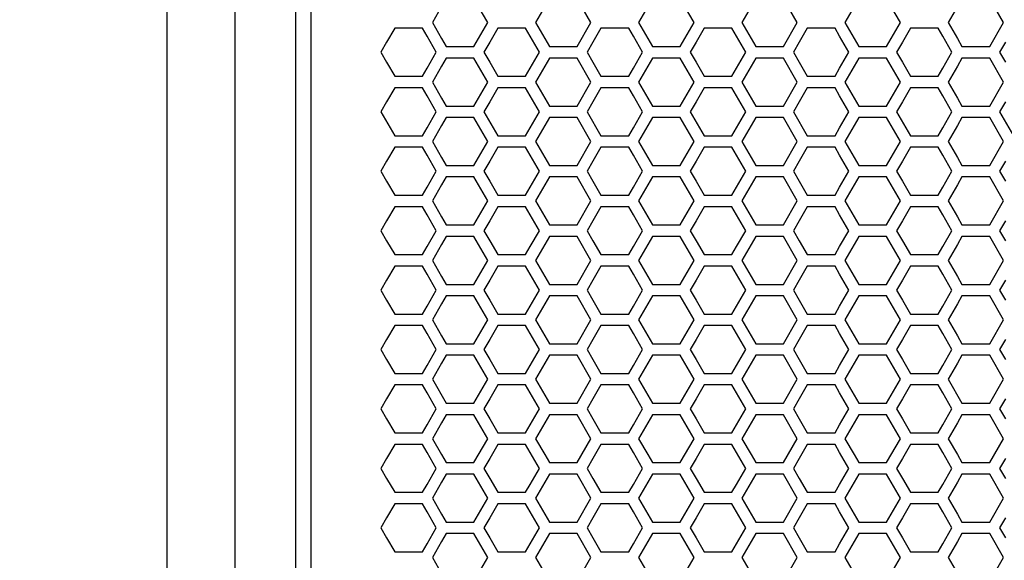
# Model space of a CAD drawing. Extents: x 6255 to 9539, y -182 to 2321.
# Drawn here: x 6675 to 6805, y 646 to 717 of the extents above; entities that cross this region are included whole.
import ezdxf

# ---------------------------------------------------------------- set-up
doc = ezdxf.new("R2010")
doc.units = 0
doc.header["$MEASUREMENT"] = 0
doc.layers.get('Defpoints').update_dxf_attribs({"linetype": 'CONTINUOUS'})
doc.layers.add('DWG', color=7, linetype='CONTINUOUS')
doc.layers.add('OBJECT', color=1, linetype='CONTINUOUS')
doc.styles.get("Standard").update_dxf_attribs({"font": 'romans.shx', "oblique": 10, "height": 30})
doc.dimstyles.get("Standard").update_dxf_attribs({"dimtxt": 20, "dimasz": 20, "dimexe": 3, "dimexo": 30, "dimgap": 20, "dimtad": 0, "dimdec": 0, "dimzin": 0, "dimdsep": 46, "dimtxsty": 'Standard', "dimblk": 'OBLIQUE', "dimcen": 12, "dimclrd": 5, "dimclre": 5, "dimclrt": 7, "dimadec": 0, "dimazin": 0, "dimtfac": 1, "dimtdec": 0, "dimtofl": 0, "dimtmove": 0, "dimatfit": 3, "dimldrblk": 'OBLIQUE', "dimfxl": 1, "dimtolj": 1, "dimtzin": 0, "dimarcsym": 0})

# ---------------------------------------------------------------- blocks, each defined once
blk = doc.blocks.new('_Oblique')
at = {"layer": 'OBJECT', "color": 0, "lineweight": -2}
blk.add_line((-0.5, -0.5), (0.5, 0.5), dxfattribs=at)
blk = doc.blocks.new('*D150')
at = {"layer": 'Defpoints', "color": 0, "transparency": 16777216}
for p in [(6703.08, 1096.51), (6507.98, 596.51), (6703.08, 596.51)]:
    blk.add_point(p, dxfattribs=at)
at = {"layer": 'DWG', "color": 5, "lineweight": -2, "transparency": 16777216}
for p, q in [((6673.08, 1096.51), (6504.98, 1096.51)), ((6507.98, 1096.51), (6507.98, 958.39)), ((6507.98, 596.51), (6507.98, 734.62)), ((6673.08, 596.51), (6504.98, 596.51))]:
    blk.add_line(p, q, dxfattribs=at)
at = {"layer": 'DWG', "color": 5, "lineweight": -2, "transparency": 16777216, "xscale": 20, "yscale": 20, "zscale": 20}
for p, rotation in [((6507.98, 1096.51), 90), ((6507.98, 596.51), 270)]:
    blk.add_blockref('_Oblique', p, dxfattribs=dict(at, rotation=rotation))
at = {"layer": 'DWG', "color": 7, "transparency": 16777216, "char_height": 30, "attachment_point": 5, "rotation": 90}
for s, insert in [('\\A1;[19.69"]', (6550.84, 846.51)), ('\\A1;500mm', (6472.98, 846.51))]:
    blk.add_mtext(s, dxfattribs=dict(at, insert=insert))
blk = doc.blocks.new('*D151')
at = {"layer": 'Defpoints', "color": 0, "transparency": 16777216}
for p in [(6703.08, 1096.51), (6310.12, 586.51), (6744.08, 586.51)]:
    blk.add_point(p, dxfattribs=at)
at = {"layer": 'DWG', "color": 5, "lineweight": -2, "transparency": 16777216}
for p, q in [((6673.08, 1096.51), (6307.12, 1096.51)), ((6310.12, 1096.51), (6310.12, 953.39)), ((6310.12, 586.51), (6310.12, 729.62)), ((6714.08, 586.51), (6307.12, 586.51))]:
    blk.add_line(p, q, dxfattribs=at)
at = {"layer": 'DWG', "color": 5, "lineweight": -2, "transparency": 16777216, "xscale": 20, "yscale": 20, "zscale": 20}
for p, rotation in [((6310.12, 1096.51), 90), ((6310.12, 586.51), 270)]:
    blk.add_blockref('_Oblique', p, dxfattribs=dict(at, rotation=rotation))
at = {"layer": 'DWG', "color": 7, "transparency": 16777216, "char_height": 30, "attachment_point": 5, "rotation": 90}
for s, insert in [('\\A1;[20.08"]', (6352.98, 841.51)), ('\\A1;510mm', (6275.12, 841.51))]:
    blk.add_mtext(s, dxfattribs=dict(at, insert=insert))

msp = doc.modelspace()

# ---------------------------------------------------------------- linework, layer by layer
at = {"layer": 'DWG', "linetype": 'Continuous'}
for p, q in [((6703.08, 596.51), (6703.08, 1096.51)), ((6711.08, 596.51), (6711.08, 1096.51)), ((6713.08, 1094.93), (6713.08, 598.09)), ((6694.08, 605.51), (6694.08, 1087.51)), ((6736.46, 716.65), (6734.63, 719.83)), ((6750.09, 716.65), (6748.26, 719.83)), ((6763.73, 716.65), (6761.89, 719.83)), ((6777.36, 716.65), (6775.52, 719.83)), ((6790.99, 716.65), (6789.16, 719.83)), ((6804.62, 716.65), (6802.79, 719.83)), ((6730.35, 718.77), (6729.13, 716.65)), ((6743.98, 718.77), (6742.76, 716.65)), ((6757.62, 718.77), (6756.39, 716.65)), ((6771.25, 718.77), (6770.02, 716.65)), ((6784.88, 718.77), (6783.66, 716.65)), ((6798.51, 718.77), (6797.29, 716.65)), ((6724.15, 715.9), (6723.08, 714.05)), ((6727.81, 715.9), (6724.15, 715.9)), ((6728.43, 714.84), (6727.81, 715.9)), ((6729.13, 716.65), (6730.35, 714.54)), ((6734.63, 713.48), (6736.46, 716.65)), ((6737.78, 715.9), (6736.71, 714.05)), ((6741.45, 715.9), (6737.78, 715.9)), ((6742.06, 714.84), (6741.45, 715.9)), ((6742.76, 716.65), (6743.98, 714.54)), ((6748.26, 713.48), (6750.09, 716.65)), ((6751.41, 715.9), (6750.34, 714.05)), ((6755.08, 715.9), (6751.41, 715.9)), ((6755.69, 714.84), (6755.08, 715.9)), ((6756.39, 716.65), (6757.62, 714.54)), ((6761.89, 713.48), (6763.73, 716.65)), ((6765.04, 715.9), (6763.98, 714.05)), ((6768.71, 715.9), (6765.04, 715.9)), ((6769.32, 714.84), (6768.71, 715.9)), ((6770.02, 716.65), (6771.25, 714.54)), ((6775.52, 713.48), (6777.36, 716.65)), ((6778.67, 715.9), (6777.61, 714.05)), ((6782.34, 715.9), (6778.67, 715.9)), ((6782.95, 714.84), (6782.34, 715.9)), ((6783.66, 716.65), (6784.88, 714.54)), ((6789.16, 713.48), (6790.99, 716.65)), ((6792.3, 715.9), (6791.24, 714.05)), ((6795.97, 715.9), (6792.3, 715.9)), ((6796.58, 714.84), (6795.97, 715.9)), ((6797.29, 716.65), (6798.51, 714.54)), ((6802.79, 713.48), (6804.62, 716.65)), ((6729.65, 712.72), (6728.43, 714.84)), ((6730.35, 714.54), (6730.96, 713.48)), ((6743.28, 712.72), (6742.06, 714.84)), ((6743.98, 714.54), (6744.6, 713.48)), ((6756.91, 712.72), (6755.69, 714.84)), ((6757.62, 714.54), (6758.23, 713.48)), ((6770.54, 712.72), (6769.32, 714.84)), ((6771.25, 714.54), (6771.86, 713.48)), ((6784.17, 712.72), (6782.95, 714.84)), ((6784.88, 714.54), (6785.49, 713.48)), ((6797.8, 712.72), (6796.58, 714.84)), ((6798.51, 714.54), (6799.12, 713.48)), ((6723.08, 714.05), (6722.32, 712.72)), ((6730.96, 713.48), (6734.63, 713.48)), ((6736.71, 714.05), (6735.95, 712.72)), ((6744.6, 713.48), (6748.26, 713.48)), ((6750.34, 714.05), (6749.58, 712.72)), ((6758.23, 713.48), (6761.89, 713.48)), ((6763.98, 714.05), (6763.21, 712.72)), ((6771.86, 713.48), (6775.52, 713.48)), ((6777.61, 714.05), (6776.84, 712.72)), ((6785.49, 713.48), (6789.16, 713.48)), ((6791.24, 714.05), (6790.47, 712.72)), ((6799.12, 713.48), (6802.79, 713.48)), ((6804.87, 714.05), (6804.1, 712.72)), ((6722.32, 712.72), (6723.08, 711.4)), ((6728.43, 710.61), (6729.65, 712.72)), ((6730.96, 711.96), (6730.35, 710.91)), ((6734.63, 711.96), (6730.96, 711.96)), ((6736.46, 708.79), (6734.63, 711.96)), ((6735.95, 712.72), (6736.71, 711.4)), ((6742.06, 710.61), (6743.28, 712.72)), ((6744.6, 711.96), (6743.98, 710.91)), ((6748.26, 711.96), (6744.6, 711.96)), ((6750.09, 708.79), (6748.26, 711.96)), ((6749.58, 712.72), (6750.34, 711.4)), ((6755.69, 710.61), (6756.91, 712.72)), ((6758.23, 711.96), (6757.62, 710.91)), ((6761.89, 711.96), (6758.23, 711.96)), ((6763.73, 708.79), (6761.89, 711.96)), ((6763.21, 712.72), (6763.98, 711.4)), ((6769.32, 710.61), (6770.54, 712.72)), ((6771.86, 711.96), (6771.25, 710.91)), ((6775.52, 711.96), (6771.86, 711.96)), ((6777.36, 708.79), (6775.52, 711.96)), ((6776.84, 712.72), (6777.61, 711.4)), ((6782.95, 710.61), (6784.17, 712.72)), ((6785.49, 711.96), (6784.88, 710.91)), ((6789.16, 711.96), (6785.49, 711.96)), ((6790.99, 708.79), (6789.16, 711.96)), ((6790.47, 712.72), (6791.24, 711.4)), ((6796.58, 710.61), (6797.8, 712.72)), ((6799.12, 711.96), (6798.51, 710.91)), ((6802.79, 711.96), (6799.12, 711.96)), ((6804.62, 708.79), (6802.79, 711.96)), ((6804.1, 712.72), (6804.87, 711.4)), ((6723.08, 711.4), (6724.15, 709.55)), ((6727.81, 709.55), (6728.43, 710.61)), ((6730.35, 710.91), (6729.13, 708.79)), ((6736.71, 711.4), (6737.78, 709.55)), ((6741.45, 709.55), (6742.06, 710.61)), ((6743.98, 710.91), (6742.76, 708.79)), ((6750.34, 711.4), (6751.41, 709.55)), ((6755.08, 709.55), (6755.69, 710.61)), ((6757.62, 710.91), (6756.39, 708.79)), ((6763.98, 711.4), (6765.04, 709.55)), ((6768.71, 709.55), (6769.32, 710.61)), ((6771.25, 710.91), (6770.02, 708.79)), ((6777.61, 711.4), (6778.67, 709.55)), ((6782.34, 709.55), (6782.95, 710.61)), ((6784.88, 710.91), (6783.66, 708.79)), ((6791.24, 711.4), (6792.3, 709.55)), ((6795.97, 709.55), (6796.58, 710.61)), ((6798.51, 710.91), (6797.29, 708.79)), ((6724.15, 709.55), (6727.81, 709.55)), ((6737.78, 709.55), (6741.45, 709.55)), ((6751.41, 709.55), (6755.08, 709.55)), ((6765.04, 709.55), (6768.71, 709.55)), ((6778.67, 709.55), (6782.34, 709.55)), ((6792.3, 709.55), (6795.97, 709.55)), ((6724.15, 708.03), (6723.08, 706.19)), ((6727.81, 708.03), (6724.15, 708.03)), ((6728.43, 706.98), (6727.81, 708.03)), ((6729.13, 708.79), (6730.35, 706.68)), ((6734.63, 705.62), (6736.46, 708.79)), ((6737.78, 708.03), (6736.71, 706.19)), ((6741.45, 708.03), (6737.78, 708.03)), ((6742.06, 706.98), (6741.45, 708.03)), ((6742.76, 708.79), (6743.98, 706.68)), ((6748.26, 705.62), (6750.09, 708.79)), ((6751.41, 708.03), (6750.34, 706.19)), ((6755.08, 708.03), (6751.41, 708.03)), ((6755.69, 706.98), (6755.08, 708.03)), ((6756.39, 708.79), (6757.62, 706.68)), ((6761.89, 705.62), (6763.73, 708.79)), ((6765.04, 708.03), (6763.98, 706.19)), ((6768.71, 708.03), (6765.04, 708.03)), ((6769.32, 706.98), (6768.71, 708.03)), ((6770.02, 708.79), (6771.25, 706.68)), ((6775.52, 705.62), (6777.36, 708.79)), ((6778.67, 708.03), (6777.61, 706.19)), ((6782.34, 708.03), (6778.67, 708.03)), ((6782.95, 706.98), (6782.34, 708.03)), ((6783.66, 708.79), (6784.88, 706.68)), ((6789.16, 705.62), (6790.99, 708.79)), ((6792.3, 708.03), (6791.24, 706.19)), ((6795.97, 708.03), (6792.3, 708.03)), ((6796.58, 706.98), (6795.97, 708.03)), ((6797.29, 708.79), (6798.51, 706.68)), ((6802.79, 705.62), (6804.62, 708.79)), ((6729.65, 704.86), (6728.43, 706.98)), ((6730.35, 706.68), (6730.96, 705.62)), ((6743.28, 704.86), (6742.06, 706.98)), ((6743.98, 706.68), (6744.6, 705.62)), ((6756.91, 704.86), (6755.69, 706.98)), ((6757.62, 706.68), (6758.23, 705.62)), ((6770.54, 704.86), (6769.32, 706.98)), ((6771.25, 706.68), (6771.86, 705.62)), ((6784.17, 704.86), (6782.95, 706.98)), ((6784.88, 706.68), (6785.49, 705.62)), ((6797.8, 704.86), (6796.58, 706.98)), ((6798.51, 706.68), (6799.12, 705.62)), ((6723.08, 706.19), (6722.32, 704.86)), ((6730.96, 705.62), (6734.63, 705.62)), ((6736.71, 706.19), (6735.95, 704.86)), ((6744.6, 705.62), (6748.26, 705.62)), ((6750.34, 706.19), (6749.58, 704.86)), ((6758.23, 705.62), (6761.89, 705.62)), ((6763.98, 706.19), (6763.21, 704.86)), ((6771.86, 705.62), (6775.52, 705.62)), ((6777.61, 706.19), (6776.84, 704.86)), ((6785.49, 705.62), (6789.16, 705.62)), ((6791.24, 706.19), (6790.47, 704.86)), ((6799.12, 705.62), (6802.79, 705.62)), ((6804.87, 706.19), (6804.1, 704.86)), ((6722.32, 704.86), (6724.15, 701.69)), ((6728.43, 702.75), (6729.65, 704.86)), ((6730.96, 704.1), (6730.35, 703.04)), ((6734.63, 704.1), (6730.96, 704.1)), ((6736.46, 700.93), (6734.63, 704.1)), ((6735.95, 704.86), (6737.78, 701.69)), ((6742.06, 702.75), (6743.28, 704.86)), ((6744.6, 704.1), (6743.98, 703.04)), ((6748.26, 704.1), (6744.6, 704.1)), ((6750.09, 700.93), (6748.26, 704.1)), ((6749.58, 704.86), (6751.41, 701.69)), ((6755.69, 702.75), (6756.91, 704.86)), ((6758.23, 704.1), (6757.62, 703.04)), ((6761.89, 704.1), (6758.23, 704.1)), ((6763.73, 700.93), (6761.89, 704.1)), ((6763.21, 704.86), (6765.04, 701.69)), ((6769.32, 702.75), (6770.54, 704.86)), ((6771.86, 704.1), (6771.25, 703.04)), ((6775.52, 704.1), (6771.86, 704.1)), ((6777.36, 700.93), (6775.52, 704.1)), ((6776.84, 704.86), (6778.67, 701.69)), ((6782.95, 702.75), (6784.17, 704.86)), ((6785.49, 704.1), (6784.88, 703.04)), ((6789.16, 704.1), (6785.49, 704.1)), ((6790.99, 700.93), (6789.16, 704.1)), ((6790.47, 704.86), (6792.3, 701.69)), ((6796.58, 702.75), (6797.8, 704.86)), ((6799.12, 704.1), (6798.51, 703.04)), ((6802.79, 704.1), (6799.12, 704.1)), ((6804.62, 700.93), (6802.79, 704.1)), ((6804.1, 704.86), (6805.94, 701.69)), ((6727.81, 701.69), (6728.43, 702.75)), ((6730.35, 703.04), (6729.13, 700.93)), ((6741.45, 701.69), (6742.06, 702.75)), ((6743.98, 703.04), (6742.76, 700.93)), ((6755.08, 701.69), (6755.69, 702.75)), ((6757.62, 703.04), (6756.39, 700.93)), ((6768.71, 701.69), (6769.32, 702.75)), ((6771.25, 703.04), (6770.02, 700.93)), ((6782.34, 701.69), (6782.95, 702.75)), ((6784.88, 703.04), (6783.66, 700.93)), ((6795.97, 701.69), (6796.58, 702.75)), ((6798.51, 703.04), (6797.29, 700.93)), ((6724.15, 701.69), (6727.81, 701.69)), ((6737.78, 701.69), (6741.45, 701.69)), ((6751.41, 701.69), (6755.08, 701.69)), ((6765.04, 701.69), (6768.71, 701.69)), ((6778.67, 701.69), (6782.34, 701.69)), ((6792.3, 701.69), (6795.97, 701.69)), ((6724.15, 700.17), (6723.08, 698.32)), ((6727.81, 700.17), (6724.15, 700.17)), ((6728.43, 699.11), (6727.81, 700.17)), ((6729.13, 700.93), (6730.35, 698.82)), ((6734.63, 697.76), (6736.46, 700.93)), ((6737.78, 700.17), (6736.71, 698.32)), ((6741.45, 700.17), (6737.78, 700.17)), ((6742.06, 699.11), (6741.45, 700.17)), ((6742.76, 700.93), (6743.98, 698.82)), ((6748.26, 697.76), (6750.09, 700.93)), ((6751.41, 700.17), (6750.34, 698.32)), ((6755.08, 700.17), (6751.41, 700.17)), ((6755.69, 699.11), (6755.08, 700.17)), ((6756.39, 700.93), (6757.62, 698.82)), ((6761.89, 697.76), (6763.73, 700.93)), ((6765.04, 700.17), (6763.98, 698.32)), ((6768.71, 700.17), (6765.04, 700.17)), ((6769.32, 699.11), (6768.71, 700.17)), ((6770.02, 700.93), (6771.25, 698.82)), ((6775.52, 697.76), (6777.36, 700.93)), ((6778.67, 700.17), (6777.61, 698.32)), ((6782.34, 700.17), (6778.67, 700.17)), ((6782.95, 699.11), (6782.34, 700.17)), ((6783.66, 700.93), (6784.88, 698.82)), ((6789.16, 697.76), (6790.99, 700.93)), ((6792.3, 700.17), (6791.24, 698.32)), ((6795.97, 700.17), (6792.3, 700.17)), ((6796.58, 699.11), (6795.97, 700.17)), ((6797.29, 700.93), (6798.51, 698.82)), ((6802.79, 697.76), (6804.62, 700.93)), ((6729.65, 697), (6728.43, 699.11)), ((6730.35, 698.82), (6730.96, 697.76)), ((6743.28, 697), (6742.06, 699.11)), ((6743.98, 698.82), (6744.6, 697.76)), ((6756.91, 697), (6755.69, 699.11)), ((6757.62, 698.82), (6758.23, 697.76)), ((6770.54, 697), (6769.32, 699.11)), ((6771.25, 698.82), (6771.86, 697.76)), ((6784.17, 697), (6782.95, 699.11)), ((6784.88, 698.82), (6785.49, 697.76)), ((6797.8, 697), (6796.58, 699.11)), ((6798.51, 698.82), (6799.12, 697.76)), ((6723.08, 698.32), (6722.32, 697)), ((6730.96, 697.76), (6734.63, 697.76)), ((6736.71, 698.32), (6735.95, 697)), ((6744.6, 697.76), (6748.26, 697.76)), ((6750.34, 698.32), (6749.58, 697)), ((6758.23, 697.76), (6761.89, 697.76)), ((6763.98, 698.32), (6763.21, 697)), ((6771.86, 697.76), (6775.52, 697.76)), ((6777.61, 698.32), (6776.84, 697)), ((6785.49, 697.76), (6789.16, 697.76)), ((6791.24, 698.32), (6790.47, 697)), ((6799.12, 697.76), (6802.79, 697.76)), ((6804.87, 698.32), (6804.1, 697)), ((6722.32, 697), (6723.08, 695.67)), ((6728.43, 694.89), (6729.65, 697)), ((6730.96, 696.24), (6730.35, 695.18)), ((6734.63, 696.24), (6730.96, 696.24)), ((6736.46, 693.07), (6734.63, 696.24)), ((6735.95, 697), (6736.71, 695.67)), ((6742.06, 694.89), (6743.28, 697)), ((6744.6, 696.24), (6743.98, 695.18)), ((6748.26, 696.24), (6744.6, 696.24)), ((6750.09, 693.07), (6748.26, 696.24)), ((6749.58, 697), (6750.34, 695.67)), ((6755.69, 694.89), (6756.91, 697)), ((6758.23, 696.24), (6757.62, 695.18)), ((6761.89, 696.24), (6758.23, 696.24)), ((6763.73, 693.07), (6761.89, 696.24)), ((6763.21, 697), (6763.98, 695.67)), ((6769.32, 694.89), (6770.54, 697)), ((6771.86, 696.24), (6771.25, 695.18)), ((6775.52, 696.24), (6771.86, 696.24)), ((6777.36, 693.07), (6775.52, 696.24)), ((6776.84, 697), (6777.61, 695.67)), ((6782.95, 694.89), (6784.17, 697)), ((6785.49, 696.24), (6784.88, 695.18)), ((6789.16, 696.24), (6785.49, 696.24)), ((6790.99, 693.07), (6789.16, 696.24)), ((6790.47, 697), (6791.24, 695.67)), ((6796.58, 694.89), (6797.8, 697)), ((6799.12, 696.24), (6798.51, 695.18)), ((6802.79, 696.24), (6799.12, 696.24)), ((6804.62, 693.07), (6802.79, 696.24)), ((6804.1, 697), (6804.87, 695.67)), ((6723.08, 695.67), (6724.15, 693.83)), ((6727.81, 693.83), (6728.43, 694.89)), ((6730.35, 695.18), (6729.13, 693.07)), ((6736.71, 695.67), (6737.78, 693.83)), ((6741.45, 693.83), (6742.06, 694.89)), ((6743.98, 695.18), (6742.76, 693.07)), ((6750.34, 695.67), (6751.41, 693.83)), ((6755.08, 693.83), (6755.69, 694.89)), ((6757.62, 695.18), (6756.39, 693.07)), ((6763.98, 695.67), (6765.04, 693.83)), ((6768.71, 693.83), (6769.32, 694.89)), ((6771.25, 695.18), (6770.02, 693.07)), ((6777.61, 695.67), (6778.67, 693.83)), ((6782.34, 693.83), (6782.95, 694.89)), ((6784.88, 695.18), (6783.66, 693.07)), ((6791.24, 695.67), (6792.3, 693.83)), ((6795.97, 693.83), (6796.58, 694.89)), ((6798.51, 695.18), (6797.29, 693.07)), ((6724.15, 693.83), (6727.81, 693.83)), ((6737.78, 693.83), (6741.45, 693.83)), ((6751.41, 693.83), (6755.08, 693.83)), ((6765.04, 693.83), (6768.71, 693.83)), ((6778.67, 693.83), (6782.34, 693.83)), ((6792.3, 693.83), (6795.97, 693.83)), ((6724.15, 692.31), (6723.08, 690.46)), ((6727.81, 692.31), (6724.15, 692.31)), ((6728.43, 691.25), (6727.81, 692.31)), ((6729.13, 693.07), (6730.35, 690.96)), ((6734.63, 689.9), (6736.46, 693.07)), ((6737.78, 692.31), (6736.71, 690.46)), ((6741.45, 692.31), (6737.78, 692.31)), ((6742.06, 691.25), (6741.45, 692.31)), ((6742.76, 693.07), (6743.98, 690.96)), ((6748.26, 689.9), (6750.09, 693.07)), ((6751.41, 692.31), (6750.34, 690.46)), ((6755.08, 692.31), (6751.41, 692.31)), ((6755.69, 691.25), (6755.08, 692.31)), ((6756.39, 693.07), (6757.62, 690.96)), ((6761.89, 689.9), (6763.73, 693.07)), ((6765.04, 692.31), (6763.98, 690.46)), ((6768.71, 692.31), (6765.04, 692.31)), ((6769.32, 691.25), (6768.71, 692.31)), ((6770.02, 693.07), (6771.25, 690.96)), ((6775.52, 689.9), (6777.36, 693.07)), ((6778.67, 692.31), (6777.61, 690.46)), ((6782.34, 692.31), (6778.67, 692.31)), ((6782.95, 691.25), (6782.34, 692.31)), ((6783.66, 693.07), (6784.88, 690.96)), ((6789.16, 689.9), (6790.99, 693.07)), ((6792.3, 692.31), (6791.24, 690.46)), ((6795.97, 692.31), (6792.3, 692.31)), ((6796.58, 691.25), (6795.97, 692.31)), ((6797.29, 693.07), (6798.51, 690.96)), ((6802.79, 689.9), (6804.62, 693.07)), ((6729.65, 689.14), (6728.43, 691.25)), ((6730.35, 690.96), (6730.96, 689.9)), ((6743.28, 689.14), (6742.06, 691.25)), ((6743.98, 690.96), (6744.6, 689.9)), ((6756.91, 689.14), (6755.69, 691.25)), ((6757.62, 690.96), (6758.23, 689.9)), ((6770.54, 689.14), (6769.32, 691.25)), ((6771.25, 690.96), (6771.86, 689.9)), ((6784.17, 689.14), (6782.95, 691.25)), ((6784.88, 690.96), (6785.49, 689.9)), ((6797.8, 689.14), (6796.58, 691.25)), ((6798.51, 690.96), (6799.12, 689.9)), ((6723.08, 690.46), (6722.32, 689.14)), ((6730.96, 689.9), (6734.63, 689.9)), ((6736.71, 690.46), (6735.95, 689.14)), ((6744.6, 689.9), (6748.26, 689.9)), ((6750.34, 690.46), (6749.58, 689.14)), ((6758.23, 689.9), (6761.89, 689.9)), ((6763.98, 690.46), (6763.21, 689.14)), ((6771.86, 689.9), (6775.52, 689.9)), ((6777.61, 690.46), (6776.84, 689.14)), ((6785.49, 689.9), (6789.16, 689.9)), ((6791.24, 690.46), (6790.47, 689.14)), ((6799.12, 689.9), (6802.79, 689.9)), ((6804.87, 690.46), (6804.1, 689.14)), ((6722.32, 689.14), (6723.08, 687.81)), ((6728.43, 687.03), (6729.65, 689.14)), ((6730.96, 688.38), (6730.35, 687.32)), ((6734.63, 688.38), (6730.96, 688.38)), ((6736.46, 685.21), (6734.63, 688.38)), ((6735.95, 689.14), (6736.71, 687.81)), ((6742.06, 687.03), (6743.28, 689.14)), ((6744.6, 688.38), (6743.98, 687.32)), ((6748.26, 688.38), (6744.6, 688.38)), ((6750.09, 685.21), (6748.26, 688.38)), ((6749.58, 689.14), (6750.34, 687.81)), ((6755.69, 687.03), (6756.91, 689.14)), ((6758.23, 688.38), (6757.62, 687.32)), ((6761.89, 688.38), (6758.23, 688.38)), ((6763.73, 685.21), (6761.89, 688.38)), ((6763.21, 689.14), (6763.98, 687.81)), ((6769.32, 687.03), (6770.54, 689.14)), ((6771.86, 688.38), (6771.25, 687.32)), ((6775.52, 688.38), (6771.86, 688.38)), ((6777.36, 685.21), (6775.52, 688.38)), ((6776.84, 689.14), (6777.61, 687.81)), ((6782.95, 687.03), (6784.17, 689.14)), ((6785.49, 688.38), (6784.88, 687.32)), ((6789.16, 688.38), (6785.49, 688.38)), ((6790.99, 685.21), (6789.16, 688.38)), ((6790.47, 689.14), (6791.24, 687.81)), ((6796.58, 687.03), (6797.8, 689.14)), ((6799.12, 688.38), (6798.51, 687.32)), ((6802.79, 688.38), (6799.12, 688.38)), ((6804.62, 685.21), (6802.79, 688.38)), ((6804.1, 689.14), (6804.87, 687.81)), ((6723.08, 687.81), (6724.15, 685.97)), ((6730.35, 687.32), (6729.13, 685.21)), ((6736.71, 687.81), (6737.78, 685.97)), ((6743.98, 687.32), (6742.76, 685.21)), ((6750.34, 687.81), (6751.41, 685.97)), ((6757.62, 687.32), (6756.39, 685.21)), ((6763.98, 687.81), (6765.04, 685.97)), ((6771.25, 687.32), (6770.02, 685.21)), ((6777.61, 687.81), (6778.67, 685.97)), ((6784.88, 687.32), (6783.66, 685.21)), ((6791.24, 687.81), (6792.3, 685.97)), ((6798.51, 687.32), (6797.29, 685.21)), ((6724.15, 685.97), (6727.81, 685.97)), ((6727.81, 685.97), (6728.43, 687.03)), ((6737.78, 685.97), (6741.45, 685.97)), ((6741.45, 685.97), (6742.06, 687.03)), ((6751.41, 685.97), (6755.08, 685.97)), ((6755.08, 685.97), (6755.69, 687.03)), ((6765.04, 685.97), (6768.71, 685.97)), ((6768.71, 685.97), (6769.32, 687.03)), ((6778.67, 685.97), (6782.34, 685.97)), ((6782.34, 685.97), (6782.95, 687.03)), ((6792.3, 685.97), (6795.97, 685.97)), ((6795.97, 685.97), (6796.58, 687.03)), ((6724.15, 684.45), (6723.08, 682.61)), ((6727.81, 684.45), (6724.15, 684.45)), ((6728.43, 683.39), (6727.81, 684.45)), ((6729.13, 685.21), (6730.35, 683.1)), ((6734.63, 682.04), (6736.46, 685.21)), ((6737.78, 684.45), (6736.71, 682.61)), ((6741.45, 684.45), (6737.78, 684.45)), ((6742.06, 683.39), (6741.45, 684.45)), ((6742.76, 685.21), (6743.98, 683.1)), ((6748.26, 682.04), (6750.09, 685.21)), ((6751.41, 684.45), (6750.34, 682.61)), ((6755.08, 684.45), (6751.41, 684.45)), ((6755.69, 683.39), (6755.08, 684.45)), ((6756.39, 685.21), (6757.62, 683.1)), ((6761.89, 682.04), (6763.73, 685.21)), ((6765.04, 684.45), (6763.98, 682.61)), ((6768.71, 684.45), (6765.04, 684.45)), ((6769.32, 683.39), (6768.71, 684.45)), ((6770.02, 685.21), (6771.25, 683.1)), ((6775.52, 682.04), (6777.36, 685.21)), ((6778.67, 684.45), (6777.61, 682.61)), ((6782.34, 684.45), (6778.67, 684.45)), ((6782.95, 683.39), (6782.34, 684.45)), ((6783.66, 685.21), (6784.88, 683.1)), ((6789.16, 682.04), (6790.99, 685.21)), ((6792.3, 684.45), (6791.24, 682.61)), ((6795.97, 684.45), (6792.3, 684.45)), ((6796.58, 683.39), (6795.97, 684.45)), ((6797.29, 685.21), (6798.51, 683.1)), ((6802.79, 682.04), (6804.62, 685.21)), ((6729.65, 681.28), (6728.43, 683.39)), ((6743.28, 681.28), (6742.06, 683.39)), ((6756.91, 681.28), (6755.69, 683.39)), ((6770.54, 681.28), (6769.32, 683.39)), ((6784.17, 681.28), (6782.95, 683.39)), ((6797.8, 681.28), (6796.58, 683.39)), ((6723.08, 682.61), (6722.32, 681.28)), ((6730.35, 683.1), (6730.96, 682.04)), ((6730.96, 682.04), (6734.63, 682.04)), ((6736.71, 682.61), (6735.95, 681.28)), ((6743.98, 683.1), (6744.6, 682.04)), ((6744.6, 682.04), (6748.26, 682.04)), ((6750.34, 682.61), (6749.58, 681.28)), ((6757.62, 683.1), (6758.23, 682.04)), ((6758.23, 682.04), (6761.89, 682.04)), ((6763.98, 682.61), (6763.21, 681.28)), ((6771.25, 683.1), (6771.86, 682.04)), ((6771.86, 682.04), (6775.52, 682.04)), ((6777.61, 682.61), (6776.84, 681.28)), ((6784.88, 683.1), (6785.49, 682.04)), ((6785.49, 682.04), (6789.16, 682.04)), ((6791.24, 682.61), (6790.47, 681.28)), ((6798.51, 683.1), (6799.12, 682.04)), ((6799.12, 682.04), (6802.79, 682.04)), ((6804.87, 682.61), (6804.1, 681.28)), ((6722.32, 681.28), (6723.08, 679.96)), ((6728.43, 679.17), (6729.65, 681.28)), ((6730.96, 680.52), (6730.35, 679.47)), ((6734.63, 680.52), (6730.96, 680.52)), ((6736.46, 677.35), (6734.63, 680.52)), ((6735.95, 681.28), (6736.71, 679.96)), ((6742.06, 679.17), (6743.28, 681.28)), ((6744.6, 680.52), (6743.98, 679.47)), ((6748.26, 680.52), (6744.6, 680.52)), ((6750.09, 677.35), (6748.26, 680.52)), ((6749.58, 681.28), (6750.34, 679.96)), ((6755.69, 679.17), (6756.91, 681.28)), ((6758.23, 680.52), (6757.62, 679.47)), ((6761.89, 680.52), (6758.23, 680.52)), ((6763.73, 677.35), (6761.89, 680.52)), ((6763.21, 681.28), (6763.98, 679.96)), ((6769.32, 679.17), (6770.54, 681.28)), ((6771.86, 680.52), (6771.25, 679.47)), ((6775.52, 680.52), (6771.86, 680.52)), ((6777.36, 677.35), (6775.52, 680.52)), ((6776.84, 681.28), (6777.61, 679.96)), ((6782.95, 679.17), (6784.17, 681.28)), ((6785.49, 680.52), (6784.88, 679.47)), ((6789.16, 680.52), (6785.49, 680.52)), ((6790.99, 677.35), (6789.16, 680.52)), ((6790.47, 681.28), (6791.24, 679.96)), ((6796.58, 679.17), (6797.8, 681.28)), ((6799.12, 680.52), (6798.51, 679.47)), ((6802.79, 680.52), (6799.12, 680.52)), ((6804.62, 677.35), (6802.79, 680.52)), ((6804.1, 681.28), (6804.87, 679.96)), ((6723.08, 679.96), (6724.15, 678.11)), ((6730.35, 679.47), (6729.13, 677.35)), ((6736.71, 679.96), (6737.78, 678.11)), ((6743.98, 679.47), (6742.76, 677.35)), ((6750.34, 679.96), (6751.41, 678.11)), ((6757.62, 679.47), (6756.39, 677.35)), ((6763.98, 679.96), (6765.04, 678.11)), ((6771.25, 679.47), (6770.02, 677.35)), ((6777.61, 679.96), (6778.67, 678.11)), ((6784.88, 679.47), (6783.66, 677.35)), ((6791.24, 679.96), (6792.3, 678.11)), ((6798.51, 679.47), (6797.29, 677.35)), ((6724.15, 678.11), (6727.81, 678.11)), ((6727.81, 678.11), (6728.43, 679.17)), ((6737.78, 678.11), (6741.45, 678.11)), ((6741.45, 678.11), (6742.06, 679.17)), ((6751.41, 678.11), (6755.08, 678.11)), ((6755.08, 678.11), (6755.69, 679.17)), ((6765.04, 678.11), (6768.71, 678.11)), ((6768.71, 678.11), (6769.32, 679.17)), ((6778.67, 678.11), (6782.34, 678.11)), ((6782.34, 678.11), (6782.95, 679.17)), ((6792.3, 678.11), (6795.97, 678.11)), ((6795.97, 678.11), (6796.58, 679.17)), ((6729.13, 677.35), (6730.35, 675.24)), ((6734.63, 674.18), (6736.46, 677.35)), ((6742.76, 677.35), (6743.98, 675.24)), ((6748.26, 674.18), (6750.09, 677.35)), ((6756.39, 677.35), (6757.62, 675.24)), ((6761.89, 674.18), (6763.73, 677.35)), ((6770.02, 677.35), (6771.25, 675.24)), ((6775.52, 674.18), (6777.36, 677.35)), ((6783.66, 677.35), (6784.88, 675.24)), ((6789.16, 674.18), (6790.99, 677.35)), ((6797.29, 677.35), (6798.51, 675.24)), ((6802.79, 674.18), (6804.62, 677.35)), ((6724.15, 676.59), (6723.08, 674.75)), ((6727.81, 676.59), (6724.15, 676.59)), ((6728.43, 675.54), (6727.81, 676.59)), ((6729.65, 673.42), (6728.43, 675.54)), ((6737.78, 676.59), (6736.71, 674.75)), ((6741.45, 676.59), (6737.78, 676.59)), ((6742.06, 675.54), (6741.45, 676.59)), ((6743.28, 673.42), (6742.06, 675.54)), ((6751.41, 676.59), (6750.34, 674.75)), ((6755.08, 676.59), (6751.41, 676.59)), ((6755.69, 675.54), (6755.08, 676.59)), ((6756.91, 673.42), (6755.69, 675.54)), ((6765.04, 676.59), (6763.98, 674.75)), ((6768.71, 676.59), (6765.04, 676.59)), ((6769.32, 675.54), (6768.71, 676.59)), ((6770.54, 673.42), (6769.32, 675.54)), ((6778.67, 676.59), (6777.61, 674.75)), ((6782.34, 676.59), (6778.67, 676.59)), ((6782.95, 675.54), (6782.34, 676.59)), ((6784.17, 673.42), (6782.95, 675.54)), ((6792.3, 676.59), (6791.24, 674.75)), ((6795.97, 676.59), (6792.3, 676.59)), ((6796.58, 675.54), (6795.97, 676.59)), ((6797.8, 673.42), (6796.58, 675.54)), ((6723.08, 674.75), (6722.32, 673.42)), ((6730.35, 675.24), (6730.96, 674.18)), ((6730.96, 674.18), (6734.63, 674.18)), ((6736.71, 674.75), (6735.95, 673.42)), ((6743.98, 675.24), (6744.6, 674.18)), ((6744.6, 674.18), (6748.26, 674.18)), ((6750.34, 674.75), (6749.58, 673.42)), ((6757.62, 675.24), (6758.23, 674.18)), ((6758.23, 674.18), (6761.89, 674.18)), ((6763.98, 674.75), (6763.21, 673.42)), ((6771.25, 675.24), (6771.86, 674.18)), ((6771.86, 674.18), (6775.52, 674.18)), ((6777.61, 674.75), (6776.84, 673.42)), ((6784.88, 675.24), (6785.49, 674.18)), ((6785.49, 674.18), (6789.16, 674.18)), ((6791.24, 674.75), (6790.47, 673.42)), ((6798.51, 675.24), (6799.12, 674.18)), ((6799.12, 674.18), (6802.79, 674.18)), ((6804.87, 674.75), (6804.1, 673.42)), ((6722.32, 673.42), (6723.08, 672.1)), ((6728.43, 671.31), (6729.65, 673.42)), ((6735.95, 673.42), (6736.71, 672.1)), ((6742.06, 671.31), (6743.28, 673.42)), ((6749.58, 673.42), (6750.34, 672.1)), ((6755.69, 671.31), (6756.91, 673.42)), ((6763.21, 673.42), (6763.98, 672.1)), ((6769.32, 671.31), (6770.54, 673.42)), ((6776.84, 673.42), (6777.61, 672.1)), ((6782.95, 671.31), (6784.17, 673.42)), ((6790.47, 673.42), (6791.24, 672.1)), ((6796.58, 671.31), (6797.8, 673.42)), ((6804.1, 673.42), (6804.87, 672.1)), ((6723.08, 672.1), (6724.15, 670.26)), ((6730.35, 671.61), (6729.13, 669.5)), ((6730.96, 672.67), (6730.35, 671.61)), ((6734.63, 672.67), (6730.96, 672.67)), ((6736.46, 669.5), (6734.63, 672.67)), ((6736.71, 672.1), (6737.78, 670.26)), ((6743.98, 671.61), (6742.76, 669.5)), ((6744.6, 672.67), (6743.98, 671.61)), ((6748.26, 672.67), (6744.6, 672.67)), ((6750.09, 669.5), (6748.26, 672.67)), ((6750.34, 672.1), (6751.41, 670.26)), ((6757.62, 671.61), (6756.39, 669.5)), ((6758.23, 672.67), (6757.62, 671.61)), ((6761.89, 672.67), (6758.23, 672.67)), ((6763.73, 669.5), (6761.89, 672.67)), ((6763.98, 672.1), (6765.04, 670.26)), ((6771.25, 671.61), (6770.02, 669.5)), ((6771.86, 672.67), (6771.25, 671.61)), ((6775.52, 672.67), (6771.86, 672.67)), ((6777.36, 669.5), (6775.52, 672.67)), ((6777.61, 672.1), (6778.67, 670.26)), ((6784.88, 671.61), (6783.66, 669.5)), ((6785.49, 672.67), (6784.88, 671.61)), ((6789.16, 672.67), (6785.49, 672.67)), ((6790.99, 669.5), (6789.16, 672.67)), ((6791.24, 672.1), (6792.3, 670.26)), ((6798.51, 671.61), (6797.29, 669.5)), ((6799.12, 672.67), (6798.51, 671.61)), ((6802.79, 672.67), (6799.12, 672.67)), ((6804.62, 669.5), (6802.79, 672.67)), ((6724.15, 670.26), (6727.81, 670.26)), ((6727.81, 670.26), (6728.43, 671.31)), ((6737.78, 670.26), (6741.45, 670.26)), ((6741.45, 670.26), (6742.06, 671.31)), ((6751.41, 670.26), (6755.08, 670.26)), ((6755.08, 670.26), (6755.69, 671.31)), ((6765.04, 670.26), (6768.71, 670.26)), ((6768.71, 670.26), (6769.32, 671.31)), ((6778.67, 670.26), (6782.34, 670.26)), ((6782.34, 670.26), (6782.95, 671.31)), ((6792.3, 670.26), (6795.97, 670.26)), ((6795.97, 670.26), (6796.58, 671.31)), ((6729.13, 669.5), (6730.96, 666.33)), ((6734.63, 666.33), (6736.46, 669.5)), ((6742.76, 669.5), (6744.6, 666.33)), ((6748.26, 666.33), (6750.09, 669.5)), ((6756.39, 669.5), (6758.23, 666.33)), ((6761.89, 666.33), (6763.73, 669.5)), ((6770.02, 669.5), (6771.86, 666.33)), ((6775.52, 666.33), (6777.36, 669.5)), ((6783.66, 669.5), (6785.49, 666.33)), ((6789.16, 666.33), (6790.99, 669.5)), ((6797.29, 669.5), (6799.12, 666.33)), ((6802.79, 666.33), (6804.62, 669.5)), ((6724.15, 668.74), (6723.08, 666.89)), ((6727.81, 668.74), (6724.15, 668.74)), ((6728.43, 667.68), (6727.81, 668.74)), ((6729.65, 665.57), (6728.43, 667.68)), ((6737.78, 668.74), (6736.71, 666.89)), ((6741.45, 668.74), (6737.78, 668.74)), ((6742.06, 667.68), (6741.45, 668.74)), ((6743.28, 665.57), (6742.06, 667.68)), ((6751.41, 668.74), (6750.34, 666.89)), ((6755.08, 668.74), (6751.41, 668.74)), ((6755.69, 667.68), (6755.08, 668.74)), ((6756.91, 665.57), (6755.69, 667.68)), ((6765.04, 668.74), (6763.98, 666.89)), ((6768.71, 668.74), (6765.04, 668.74)), ((6769.32, 667.68), (6768.71, 668.74)), ((6770.54, 665.57), (6769.32, 667.68)), ((6778.67, 668.74), (6777.61, 666.89)), ((6782.34, 668.74), (6778.67, 668.74)), ((6782.95, 667.68), (6782.34, 668.74)), ((6784.17, 665.57), (6782.95, 667.68)), ((6792.3, 668.74), (6791.24, 666.89)), ((6795.97, 668.74), (6792.3, 668.74)), ((6796.58, 667.68), (6795.97, 668.74)), ((6797.8, 665.57), (6796.58, 667.68)), ((6723.08, 666.89), (6722.32, 665.57)), ((6730.96, 666.33), (6734.63, 666.33)), ((6736.71, 666.89), (6735.95, 665.57)), ((6744.6, 666.33), (6748.26, 666.33)), ((6750.34, 666.89), (6749.58, 665.57)), ((6758.23, 666.33), (6761.89, 666.33)), ((6763.98, 666.89), (6763.21, 665.57)), ((6771.86, 666.33), (6775.52, 666.33)), ((6777.61, 666.89), (6776.84, 665.57)), ((6785.49, 666.33), (6789.16, 666.33)), ((6791.24, 666.89), (6790.47, 665.57)), ((6799.12, 666.33), (6802.79, 666.33)), ((6804.87, 666.89), (6804.1, 665.57)), ((6722.32, 665.57), (6723.08, 664.25)), ((6728.43, 663.46), (6729.65, 665.57)), ((6735.95, 665.57), (6736.71, 664.25)), ((6742.06, 663.46), (6743.28, 665.57)), ((6749.58, 665.57), (6750.34, 664.25)), ((6755.69, 663.46), (6756.91, 665.57)), ((6763.21, 665.57), (6763.98, 664.25)), ((6769.32, 663.46), (6770.54, 665.57)), ((6776.84, 665.57), (6777.61, 664.25)), ((6782.95, 663.46), (6784.17, 665.57)), ((6790.47, 665.57), (6791.24, 664.25)), ((6796.58, 663.46), (6797.8, 665.57)), ((6804.1, 665.57), (6804.87, 664.25)), ((6723.08, 664.25), (6724.15, 662.4)), ((6730.35, 663.75), (6729.13, 661.64)), ((6730.96, 664.81), (6730.35, 663.75)), ((6734.63, 664.81), (6730.96, 664.81)), ((6736.46, 661.64), (6734.63, 664.81)), ((6736.71, 664.25), (6737.78, 662.4)), ((6743.98, 663.75), (6742.76, 661.64)), ((6744.6, 664.81), (6743.98, 663.75)), ((6748.26, 664.81), (6744.6, 664.81)), ((6750.09, 661.64), (6748.26, 664.81)), ((6750.34, 664.25), (6751.41, 662.4)), ((6757.62, 663.75), (6756.39, 661.64)), ((6758.23, 664.81), (6757.62, 663.75)), ((6761.89, 664.81), (6758.23, 664.81)), ((6763.73, 661.64), (6761.89, 664.81)), ((6763.98, 664.25), (6765.04, 662.4)), ((6771.25, 663.75), (6770.02, 661.64)), ((6771.86, 664.81), (6771.25, 663.75)), ((6775.52, 664.81), (6771.86, 664.81)), ((6777.36, 661.64), (6775.52, 664.81)), ((6777.61, 664.25), (6778.67, 662.4)), ((6784.88, 663.75), (6783.66, 661.64)), ((6785.49, 664.81), (6784.88, 663.75)), ((6789.16, 664.81), (6785.49, 664.81)), ((6790.99, 661.64), (6789.16, 664.81)), ((6791.24, 664.25), (6792.3, 662.4)), ((6798.51, 663.75), (6797.29, 661.64)), ((6799.12, 664.81), (6798.51, 663.75)), ((6802.79, 664.81), (6799.12, 664.81)), ((6804.62, 661.64), (6802.79, 664.81)), ((6724.15, 662.4), (6727.81, 662.4)), ((6727.81, 662.4), (6728.43, 663.46)), ((6737.78, 662.4), (6741.45, 662.4)), ((6741.45, 662.4), (6742.06, 663.46)), ((6751.41, 662.4), (6755.08, 662.4)), ((6755.08, 662.4), (6755.69, 663.46)), ((6765.04, 662.4), (6768.71, 662.4)), ((6768.71, 662.4), (6769.32, 663.46)), ((6778.67, 662.4), (6782.34, 662.4)), ((6782.34, 662.4), (6782.95, 663.46)), ((6792.3, 662.4), (6795.97, 662.4)), ((6795.97, 662.4), (6796.58, 663.46)), ((6729.13, 661.64), (6730.35, 659.53)), ((6734.63, 658.47), (6736.46, 661.64)), ((6742.76, 661.64), (6743.98, 659.53)), ((6748.26, 658.47), (6750.09, 661.64)), ((6756.39, 661.64), (6757.62, 659.53)), ((6761.89, 658.47), (6763.73, 661.64)), ((6770.02, 661.64), (6771.25, 659.53)), ((6775.52, 658.47), (6777.36, 661.64)), ((6783.66, 661.64), (6784.88, 659.53)), ((6789.16, 658.47), (6790.99, 661.64)), ((6797.29, 661.64), (6798.51, 659.53)), ((6802.79, 658.47), (6804.62, 661.64)), ((6724.15, 660.88), (6723.08, 659.04)), ((6727.81, 660.88), (6724.15, 660.88)), ((6728.43, 659.83), (6727.81, 660.88)), ((6729.65, 657.72), (6728.43, 659.83)), ((6737.78, 660.88), (6736.71, 659.04)), ((6741.45, 660.88), (6737.78, 660.88)), ((6742.06, 659.83), (6741.45, 660.88)), ((6743.28, 657.72), (6742.06, 659.83)), ((6751.41, 660.88), (6750.34, 659.04)), ((6755.08, 660.88), (6751.41, 660.88)), ((6755.69, 659.83), (6755.08, 660.88)), ((6756.91, 657.72), (6755.69, 659.83)), ((6765.04, 660.88), (6763.98, 659.04)), ((6768.71, 660.88), (6765.04, 660.88)), ((6769.32, 659.83), (6768.71, 660.88)), ((6770.54, 657.72), (6769.32, 659.83)), ((6778.67, 660.88), (6777.61, 659.04)), ((6782.34, 660.88), (6778.67, 660.88)), ((6782.95, 659.83), (6782.34, 660.88)), ((6784.17, 657.72), (6782.95, 659.83)), ((6792.3, 660.88), (6791.24, 659.04)), ((6795.97, 660.88), (6792.3, 660.88)), ((6796.58, 659.83), (6795.97, 660.88)), ((6797.8, 657.72), (6796.58, 659.83)), ((6723.08, 659.04), (6722.32, 657.72)), ((6730.35, 659.53), (6730.96, 658.47)), ((6730.96, 658.47), (6734.63, 658.47)), ((6736.71, 659.04), (6735.95, 657.72)), ((6743.98, 659.53), (6744.6, 658.47)), ((6744.6, 658.47), (6748.26, 658.47)), ((6750.34, 659.04), (6749.58, 657.72)), ((6757.62, 659.53), (6758.23, 658.47)), ((6758.23, 658.47), (6761.89, 658.47)), ((6763.98, 659.04), (6763.21, 657.72)), ((6771.25, 659.53), (6771.86, 658.47)), ((6771.86, 658.47), (6775.52, 658.47)), ((6777.61, 659.04), (6776.84, 657.72)), ((6784.88, 659.53), (6785.49, 658.47)), ((6785.49, 658.47), (6789.16, 658.47)), ((6791.24, 659.04), (6790.47, 657.72)), ((6798.51, 659.53), (6799.12, 658.47)), ((6799.12, 658.47), (6802.79, 658.47)), ((6804.87, 659.04), (6804.1, 657.72)), ((6722.32, 657.72), (6723.08, 656.39)), ((6728.43, 655.6), (6729.65, 657.72)), ((6735.95, 657.72), (6736.71, 656.39)), ((6742.06, 655.6), (6743.28, 657.72)), ((6749.58, 657.72), (6750.34, 656.39)), ((6755.69, 655.6), (6756.91, 657.72)), ((6763.21, 657.72), (6763.98, 656.39)), ((6769.32, 655.6), (6770.54, 657.72)), ((6776.84, 657.72), (6777.61, 656.39)), ((6782.95, 655.6), (6784.17, 657.72)), ((6790.47, 657.72), (6791.24, 656.39)), ((6796.58, 655.6), (6797.8, 657.72)), ((6804.1, 657.72), (6804.87, 656.39)), ((6723.08, 656.39), (6724.15, 654.55)), ((6730.35, 655.9), (6729.13, 653.79)), ((6730.96, 656.96), (6730.35, 655.9)), ((6734.63, 656.96), (6730.96, 656.96)), ((6736.46, 653.79), (6734.63, 656.96)), ((6736.71, 656.39), (6737.78, 654.55)), ((6743.98, 655.9), (6742.76, 653.79)), ((6744.6, 656.96), (6743.98, 655.9)), ((6748.26, 656.96), (6744.6, 656.96)), ((6750.09, 653.79), (6748.26, 656.96)), ((6750.34, 656.39), (6751.41, 654.55)), ((6757.62, 655.9), (6756.39, 653.79)), ((6758.23, 656.96), (6757.62, 655.9)), ((6761.89, 656.96), (6758.23, 656.96)), ((6763.73, 653.79), (6761.89, 656.96)), ((6763.98, 656.39), (6765.04, 654.55)), ((6771.25, 655.9), (6770.02, 653.79)), ((6771.86, 656.96), (6771.25, 655.9)), ((6775.52, 656.96), (6771.86, 656.96)), ((6777.36, 653.79), (6775.52, 656.96)), ((6777.61, 656.39), (6778.67, 654.55)), ((6784.88, 655.9), (6783.66, 653.79)), ((6785.49, 656.96), (6784.88, 655.9)), ((6789.16, 656.96), (6785.49, 656.96)), ((6790.99, 653.79), (6789.16, 656.96)), ((6791.24, 656.39), (6792.3, 654.55)), ((6798.51, 655.9), (6797.29, 653.79)), ((6799.12, 656.96), (6798.51, 655.9)), ((6802.79, 656.96), (6799.12, 656.96)), ((6804.62, 653.79), (6802.79, 656.96)), ((6724.15, 654.55), (6727.81, 654.55)), ((6727.81, 654.55), (6728.43, 655.6)), ((6737.78, 654.55), (6741.45, 654.55)), ((6741.45, 654.55), (6742.06, 655.6)), ((6751.41, 654.55), (6755.08, 654.55)), ((6755.08, 654.55), (6755.69, 655.6)), ((6765.04, 654.55), (6768.71, 654.55)), ((6768.71, 654.55), (6769.32, 655.6)), ((6778.67, 654.55), (6782.34, 654.55)), ((6782.34, 654.55), (6782.95, 655.6)), ((6792.3, 654.55), (6795.97, 654.55)), ((6795.97, 654.55), (6796.58, 655.6)), ((6729.13, 653.79), (6730.35, 651.68)), ((6734.63, 650.62), (6736.46, 653.79)), ((6742.76, 653.79), (6743.98, 651.68)), ((6748.26, 650.62), (6750.09, 653.79)), ((6756.39, 653.79), (6757.62, 651.68)), ((6761.89, 650.62), (6763.73, 653.79)), ((6770.02, 653.79), (6771.25, 651.68)), ((6775.52, 650.62), (6777.36, 653.79)), ((6783.66, 653.79), (6784.88, 651.68)), ((6789.16, 650.62), (6790.99, 653.79)), ((6797.29, 653.79), (6798.51, 651.68)), ((6802.79, 650.62), (6804.62, 653.79)), ((6724.15, 653.03), (6723.08, 651.19)), ((6727.81, 653.03), (6724.15, 653.03)), ((6728.43, 651.98), (6727.81, 653.03)), ((6729.65, 649.86), (6728.43, 651.98)), ((6737.78, 653.03), (6736.71, 651.19)), ((6741.45, 653.03), (6737.78, 653.03)), ((6742.06, 651.98), (6741.45, 653.03)), ((6743.28, 649.86), (6742.06, 651.98)), ((6751.41, 653.03), (6750.34, 651.19)), ((6755.08, 653.03), (6751.41, 653.03)), ((6755.69, 651.98), (6755.08, 653.03)), ((6756.91, 649.86), (6755.69, 651.98)), ((6765.04, 653.03), (6763.98, 651.19)), ((6768.71, 653.03), (6765.04, 653.03)), ((6769.32, 651.98), (6768.71, 653.03)), ((6770.54, 649.86), (6769.32, 651.98)), ((6778.67, 653.03), (6777.61, 651.19)), ((6782.34, 653.03), (6778.67, 653.03)), ((6782.95, 651.98), (6782.34, 653.03)), ((6784.17, 649.86), (6782.95, 651.98)), ((6792.3, 653.03), (6791.24, 651.19)), ((6795.97, 653.03), (6792.3, 653.03)), ((6796.58, 651.98), (6795.97, 653.03)), ((6797.8, 649.86), (6796.58, 651.98)), ((6723.08, 651.19), (6722.32, 649.86)), ((6730.35, 651.68), (6730.96, 650.62)), ((6730.96, 650.62), (6734.63, 650.62)), ((6736.71, 651.19), (6735.95, 649.86)), ((6743.98, 651.68), (6744.6, 650.62)), ((6744.6, 650.62), (6748.26, 650.62)), ((6750.34, 651.19), (6749.58, 649.86)), ((6757.62, 651.68), (6758.23, 650.62)), ((6758.23, 650.62), (6761.89, 650.62)), ((6763.98, 651.19), (6763.21, 649.86)), ((6771.25, 651.68), (6771.86, 650.62)), ((6771.86, 650.62), (6775.52, 650.62)), ((6777.61, 651.19), (6776.84, 649.86)), ((6784.88, 651.68), (6785.49, 650.62)), ((6785.49, 650.62), (6789.16, 650.62)), ((6791.24, 651.19), (6790.47, 649.86)), ((6798.51, 651.68), (6799.12, 650.62)), ((6799.12, 650.62), (6802.79, 650.62)), ((6804.87, 651.19), (6804.1, 649.86)), ((6722.32, 649.86), (6723.08, 648.54)), ((6728.43, 647.75), (6729.65, 649.86)), ((6735.95, 649.86), (6736.71, 648.54)), ((6742.06, 647.75), (6743.28, 649.86)), ((6749.58, 649.86), (6750.34, 648.54)), ((6755.69, 647.75), (6756.91, 649.86)), ((6763.21, 649.86), (6763.98, 648.54)), ((6769.32, 647.75), (6770.54, 649.86)), ((6776.84, 649.86), (6777.61, 648.54)), ((6782.95, 647.75), (6784.17, 649.86)), ((6790.47, 649.86), (6791.24, 648.54)), ((6796.58, 647.75), (6797.8, 649.86)), ((6804.1, 649.86), (6804.87, 648.54)), ((6723.08, 648.54), (6724.15, 646.7)), ((6730.35, 648.05), (6729.13, 645.94)), ((6730.96, 649.11), (6730.35, 648.05)), ((6734.63, 649.11), (6730.96, 649.11)), ((6736.46, 645.94), (6734.63, 649.11)), ((6736.71, 648.54), (6737.78, 646.7)), ((6743.98, 648.05), (6742.76, 645.94)), ((6744.6, 649.11), (6743.98, 648.05)), ((6748.26, 649.11), (6744.6, 649.11)), ((6750.09, 645.94), (6748.26, 649.11)), ((6750.34, 648.54), (6751.41, 646.7)), ((6757.62, 648.05), (6756.39, 645.94)), ((6758.23, 649.11), (6757.62, 648.05)), ((6761.89, 649.11), (6758.23, 649.11)), ((6763.73, 645.94), (6761.89, 649.11)), ((6763.98, 648.54), (6765.04, 646.7)), ((6771.25, 648.05), (6770.02, 645.94)), ((6771.86, 649.11), (6771.25, 648.05)), ((6775.52, 649.11), (6771.86, 649.11)), ((6777.36, 645.94), (6775.52, 649.11)), ((6777.61, 648.54), (6778.67, 646.7)), ((6784.88, 648.05), (6783.66, 645.94)), ((6785.49, 649.11), (6784.88, 648.05)), ((6789.16, 649.11), (6785.49, 649.11)), ((6790.99, 645.94), (6789.16, 649.11)), ((6791.24, 648.54), (6792.3, 646.7)), ((6798.51, 648.05), (6797.29, 645.94)), ((6799.12, 649.11), (6798.51, 648.05)), ((6802.79, 649.11), (6799.12, 649.11)), ((6804.62, 645.94), (6802.79, 649.11)), ((6724.15, 646.7), (6727.81, 646.7)), ((6727.81, 646.7), (6728.43, 647.75)), ((6737.78, 646.7), (6741.45, 646.7)), ((6741.45, 646.7), (6742.06, 647.75)), ((6751.41, 646.7), (6755.08, 646.7)), ((6755.08, 646.7), (6755.69, 647.75)), ((6765.04, 646.7), (6768.71, 646.7)), ((6768.71, 646.7), (6769.32, 647.75)), ((6778.67, 646.7), (6782.34, 646.7)), ((6782.34, 646.7), (6782.95, 647.75)), ((6792.3, 646.7), (6795.97, 646.7)), ((6795.97, 646.7), (6796.58, 647.75)), ((6729.13, 645.94), (6730.35, 643.83)), ((6734.63, 642.77), (6736.46, 645.94)), ((6742.76, 645.94), (6743.98, 643.83)), ((6748.26, 642.77), (6750.09, 645.94)), ((6756.39, 645.94), (6757.62, 643.83)), ((6761.89, 642.77), (6763.73, 645.94)), ((6770.02, 645.94), (6771.25, 643.83)), ((6775.52, 642.77), (6777.36, 645.94)), ((6783.66, 645.94), (6784.88, 643.83)), ((6789.16, 642.77), (6790.99, 645.94)), ((6797.29, 645.94), (6798.51, 643.83)), ((6802.79, 642.77), (6804.62, 645.94))]:
    msp.add_line(p, q, dxfattribs=at)

# ---------------------------------------------------------------- dimensions: what is measured, and where the dimension line sits
at = {"layer": 'DWG'}
for base, p2, picture, middle in [((6310.12, 586.51), (6744.08, 586.51), '*D151', (6310.12, 841.51)), ((6507.98, 596.51), (6703.08, 596.51), '*D150', (6507.98, 846.51))]:
    dim = msp.add_linear_dim(base=base, p1=(6703.08, 1096.51), p2=p2, angle=90, dimstyle='Standard', override={"dimpost": 'mm\\X'}, dxfattribs=at)
    dim.commit()
    dim.dimension.update_dxf_attribs({"geometry": picture, "text_midpoint": middle})

doc.saveas('drawing.dxf')
